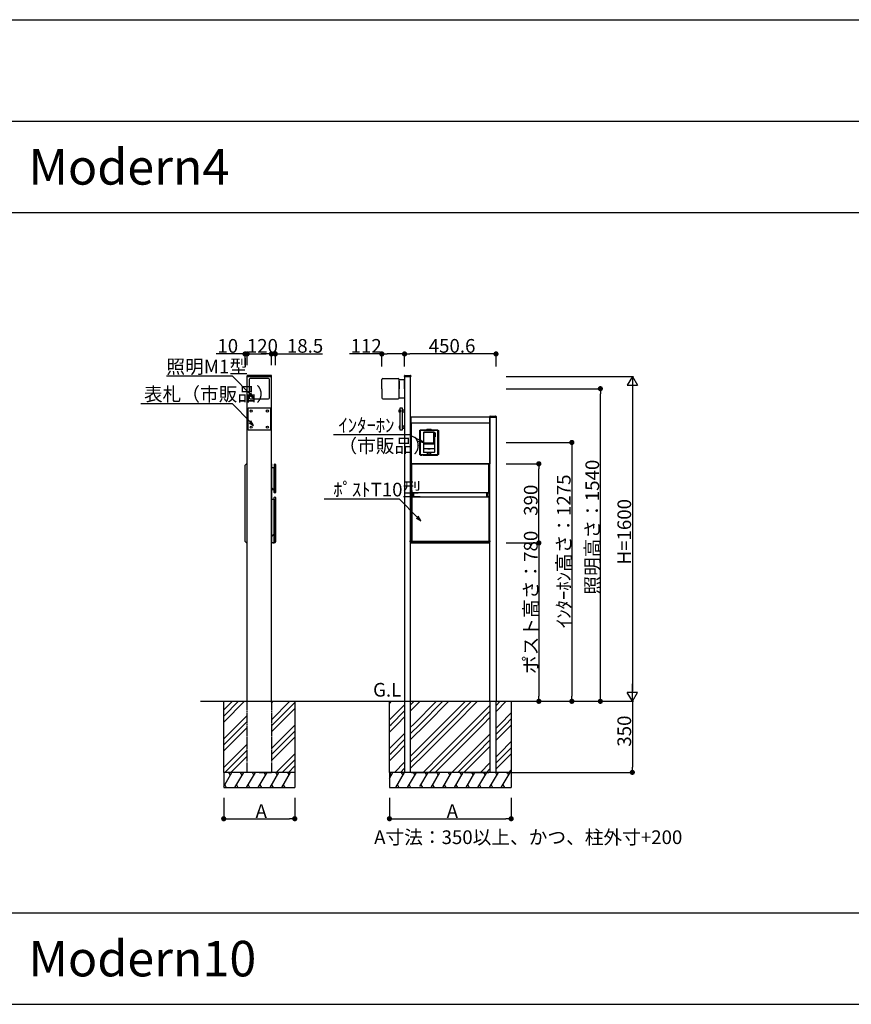
# Model space of a CAD drawing. Extents: x 0 to 27500, y 0 to 20000.
# Drawn here: x 13568 to 17667, y 15150 to 20000 of the extents above; entities that cross this region are included whole.
import ezdxf

# ---------------------------------------------------------------- set-up
doc = ezdxf.new("R2010")
doc.units = 0
doc.linetypes.add('YHIDDEN_1', pattern=[4, 3, -1])
doc.layers.get('0').update_dxf_attribs({"linetype": 'CONTINUOUS'})
for name, color, linetype in [('YKK_A1', 4, 'CONTINUOUS'), ('YKK_F1', 7, 'CONTINUOUS'), ('YKK_N1', 2, 'CONTINUOUS'), ('YKK_Z1', 7, 'CONTINUOUS')]:
    doc.layers.add(name, color=color, linetype=linetype)
doc.styles.get("Standard").update_dxf_attribs({"font": 'txt.shx', "bigfont": 'extfont.shx'})

msp = doc.modelspace()

# ---------------------------------------------------------------- linework, layer by layer
at = {"layer": 'YKK_A1', "linetype": 'Continuous'}
for p, q in [((14688.2, 18245.6), (14688, 18242.5)), ((14688, 18242.5), (14689, 18242.5)), ((14689, 18242.5), (14808, 18242.5)), ((14806.8, 18247.5), (14690.2, 18247.5)), ((14808, 18242.5), (14809, 18242.5)), ((14809, 18242.5), (14808.8, 18245.6)), ((15464.3, 18242.5), (15464.5, 18245.6)), ((15465.3, 18242.5), (15464.3, 18242.5)), ((15494.3, 18242.5), (15465.3, 18242.5)), ((15466.5, 18247.5), (15493.1, 18247.5)), ((15495.3, 18242.5), (15494.3, 18242.5)), ((15495.1, 18245.6), (15495.3, 18242.5)), ((15884.6, 18042.5), (15884.8, 18045.6)), ((15885.6, 18042.5), (15884.6, 18042.5)), ((15914.6, 18042.5), (15885.6, 18042.5)), ((15886.8, 18047.5), (15913.4, 18047.5)), ((15915.6, 18042.5), (15914.6, 18042.5)), ((15915.4, 18045.6), (15915.6, 18042.5))]:
    msp.add_line(p, q, dxfattribs=at)
at = {"layer": 'YKK_A1', "ltscale": 2}
for p, q in [((14808.5, 18242.5), (14688.5, 18242.5)), ((14688.5, 16642.5), (14688.5, 18242.5)), ((14808.5, 16642.5), (14808.5, 18242.5)), ((15464.8, 18242.5), (15464.8, 16642.5)), ((15494.8, 16642.5), (15494.8, 18242.5)), ((15885.1, 18042.5), (15915.1, 18042.5)), ((15885.4, 16642.5), (15885.4, 18042.5)), ((15915.4, 18042.5), (15915.4, 16642.5)), ((15885.1, 18041.8), (15495.1, 18041.8)), ((15495.1, 18041.8), (15495.1, 18011.8)), ((15885.1, 18011.8), (15495.1, 18011.8)), ((15495.1, 18011.8), (15495.1, 17812.5)), ((15497.1, 18011.8), (15497.1, 17812.5)), ((15883.1, 18011.8), (15883.1, 17812.5)), ((15885.1, 18041.8), (15885.1, 18011.8)), ((15885.1, 18011.8), (15885.1, 17812.5)), ((14685.5, 17812.5), (14678.5, 17805.5)), ((14678.5, 17802.5), (14678.5, 17805.5)), ((14678.5, 17429.5), (14678.5, 17802.5)), ((14688.5, 17812.5), (14685.5, 17812.5)), ((15495.1, 17812.5), (15497.1, 17812.5)), ((15495.1, 17801.5), (15495.1, 17811.5)), ((15495.1, 17801.5), (15495.9, 17801.5)), ((15495.9, 17423.5), (15495.9, 17801.5)), ((15884.1, 17812.5), (15496.1, 17812.5)), ((15496.1, 17811.5), (15496.1, 17809.5)), ((15496.1, 17809.5), (15496.1, 17670.9)), ((15499.1, 17812.2), (15496.6, 17812)), ((15885.1, 17812.5), (15497.1, 17812.5)), ((15499.1, 17812.2), (15500.1, 17811.7)), ((15500.1, 17668.7), (15500.1, 17811.7)), ((15880.1, 17811), (15500.1, 17811)), ((15881.1, 17812.2), (15880.1, 17811.7)), ((15880.1, 17809.5), (15880.1, 17811.7)), ((15880.1, 17668.7), (15880.1, 17809.5)), ((15881.1, 17812.2), (15883.7, 17812)), ((15883.1, 17812.5), (15885.1, 17812.5)), ((15884.1, 17811.5), (15884.1, 17809.5)), ((15884.1, 17809.5), (15884.1, 17670.9)), ((15885.1, 17801.5), (15884.3, 17801.5)), ((15884.3, 17423.5), (15884.3, 17801.5)), ((15885.1, 17801.5), (15885.1, 17811.5)), ((15496.1, 17670.9), (15496.1, 17668.9)), ((15496.6, 17668.4), (15499.1, 17668.2)), ((15499.1, 17668.2), (15500.1, 17668.7)), ((15880.1, 17669.5), (15500.1, 17669.5)), ((15505.4, 17669.5), (15505.4, 17648.5)), ((15510.4, 17648.5), (15510.4, 17669.5)), ((15869.8, 17648.5), (15869.8, 17669.5)), ((15874.8, 17669.5), (15874.8, 17648.5)), ((15881.1, 17668.2), (15880.1, 17668.7)), ((15883.7, 17668.4), (15881.1, 17668.2)), ((15884.1, 17670.9), (15884.1, 17668.9)), ((15496.1, 17648.5), (15496.1, 17649)), ((15496.1, 17424.5), (15496.1, 17648.5)), ((15496.6, 17649.5), (15499.1, 17649.7)), ((15500.1, 17649.3), (15500.1, 17423.5)), ((15880.1, 17648.5), (15500.1, 17648.5)), ((15880.1, 17649.3), (15880.1, 17423.5)), ((15883.7, 17649.5), (15881.1, 17649.7)), ((15884.1, 17424.5), (15884.1, 17649)), ((14685.5, 17422.5), (14678.5, 17429.5)), ((14688.5, 17422.5), (14685.5, 17422.5)), ((15888.8, 17430.5), (15489.8, 17430.5)), ((15496.7, 17423.3), (15521.1, 17423.3)), ((15496.7, 17423.3), (15883.5, 17423.3)), ((15496.9, 17422.5), (15521.1, 17422.5)), ((15883.1, 17423.5), (15497.1, 17423.5)), ((15521.1, 17422.5), (15521.1, 17423.3)), ((15883.5, 17423.3), (15859.1, 17423.3)), ((15859.1, 17422.5), (15859.1, 17423.3)), ((15883.3, 17422.5), (15859.1, 17422.5))]:
    msp.add_line(p, q, dxfattribs=at)
at = {"layer": 'YKK_A1'}
for p, q in [((15464.8, 18242.5), (15494.8, 18242.5)), ((14698.5, 18227.5), (14698.5, 18137.5)), ((14793.5, 18232.5), (14703.5, 18232.5)), ((14798.5, 18137.5), (14798.5, 18227.5)), ((15352.8, 18182.5), (15352.8, 18227.5)), ((15357.8, 18232.5), (15432.8, 18232.5)), ((15357.8, 18232.5), (15432.8, 18232.5)), ((15437.8, 18228), (15463.8, 18227.5)), ((15437.8, 18182.5), (15437.8, 18228)), ((15437.8, 18219.5), (15437.8, 18182.5)), ((15464.8, 18182.5), (15464.8, 18226.5)), ((15352.8, 18182.5), (15352.8, 18137.5)), ((15437.8, 18137.5), (15437.8, 18182.5)), ((15464.8, 18182.5), (15464.8, 18138.5)), ((14703.5, 18132.5), (14793.5, 18132.5)), ((15357.8, 18132.5), (15432.8, 18132.5)), ((15437.8, 18137), (15463.8, 18137.5)), ((14693.5, 18087.5), (14803.5, 18087.5)), ((14693.5, 17977.5), (14693.5, 18087.5)), ((14803.5, 18087.5), (14803.5, 17977.5)), ((15438.5, 18077.5), (15443.5, 18077.5)), ((15438.5, 18067.5), (15438.5, 18077.5)), ((15443.5, 18067.5), (15438.5, 18067.5)), ((15443.5, 18087.5), (15453.5, 18087.5)), ((15443.5, 17977.5), (15443.5, 18087.5)), ((15443.5, 18077.5), (15443.5, 18067.5)), ((15453.5, 18087.5), (15453.5, 17977.5)), ((15453.5, 18077), (15454.5, 18077)), ((15453.5, 18068), (15453.5, 18077)), ((15454.5, 18068), (15453.5, 18068)), ((15454.5, 18077.5), (15464.5, 18077.5)), ((15454.5, 18067.5), (15454.5, 18077.5)), ((15454.5, 18077), (15454.5, 18068)), ((15464.5, 18067.5), (15454.5, 18067.5)), ((15464.5, 18077.5), (15464.5, 18067.5)), ((15443.5, 17997.5), (15438.5, 17997.5)), ((15438.5, 17997.5), (15438.5, 17987.5)), ((15443.5, 17987.5), (15443.5, 17997.5)), ((15454.5, 17997), (15453.5, 17997)), ((15453.5, 17997), (15453.5, 17988)), ((15464.5, 17997.5), (15454.5, 17997.5)), ((15454.5, 17997.5), (15454.5, 17987.5)), ((15454.5, 17988), (15454.5, 17997)), ((15464.5, 17987.5), (15464.5, 17997.5)), ((14803.5, 17977.5), (14693.5, 17977.5)), ((15438.5, 17987.5), (15443.5, 17987.5)), ((15453.5, 17977.5), (15443.5, 17977.5)), ((15453.5, 17988), (15454.5, 17988)), ((15454.5, 17987.5), (15464.5, 17987.5)), ((15538.5, 17976.1), (15542.5, 17980.1)), ((15538.5, 17976.1), (15538.5, 17858.9)), ((15545.1, 17977), (15541.5, 17973.6)), ((15541.5, 17973.6), (15541.5, 17861.4)), ((15542.5, 17980.1), (15572.8, 17980.1)), ((15625.1, 17977), (15545.1, 17977)), ((15560.2, 17968.9), (15557.7, 17966.4)), ((15557.7, 17966.4), (15560.2, 17968.9)), ((15557.7, 17966.4), (15557.7, 17870.5)), ((15557.7, 17966.4), (15557.7, 17870.5)), ((15557.7, 17966.4), (15557.7, 17966.4)), ((15557.7, 17966.4), (15557.7, 17966.4)), ((15560.2, 17968.9), (15560.2, 17968.9)), ((15610, 17968.9), (15560.2, 17968.9)), ((15610, 17968.9), (15560.2, 17968.9)), ((15560.4, 17964.3), (15562.4, 17966.3)), ((15560.4, 17913.9), (15560.4, 17964.3)), ((15607.8, 17966.3), (15562.4, 17966.3)), ((15572.8, 17980.1), (15574.1, 17980.8)), ((15572.8, 17980.1), (15573.7, 17979.2)), ((15573.7, 17979.2), (15578.2, 17978.8)), ((15574.7, 17981.9), (15574.1, 17980.8)), ((15574.7, 17981.9), (15576, 17982.6)), ((15576, 17982.6), (15594.3, 17982.6)), ((15578.2, 17978.8), (15592, 17978.8)), ((15592, 17978.8), (15596.6, 17979.2)), ((15594.3, 17982.6), (15595.6, 17981.9)), ((15595.6, 17981.9), (15596.2, 17980.8)), ((15596.2, 17980.8), (15597.5, 17980.1)), ((15596.6, 17979.2), (15597.5, 17980.1)), ((15597.5, 17980.1), (15627.7, 17980.1)), ((15607.8, 17966.3), (15609.8, 17964.3)), ((15609.8, 17913.9), (15609.8, 17964.3)), ((15610, 17968.9), (15610, 17968.9)), ((15612.5, 17966.4), (15610, 17968.9)), ((15610, 17968.9), (15612.6, 17966.4)), ((15612.5, 17965.7), (15612.5, 17966.4)), ((15612.6, 17966.4), (15612.5, 17966.4)), ((15612.5, 17952.5), (15612.5, 17965.5)), ((15615, 17965.5), (15612.5, 17965.5)), ((15612.5, 17952.5), (15615.1, 17952.5)), ((15615.1, 17952.3), (15612.5, 17952.3)), ((15612.6, 17944.5), (15612.5, 17952.3)), ((15612.6, 17966.4), (15612.6, 17965.7)), ((15614.6, 17965.7), (15612.6, 17965.7)), ((15615.1, 17965.2), (15615.1, 17944.5)), ((15628.8, 17973.6), (15625.1, 17977)), ((15627.7, 17980.1), (15631.7, 17976.1)), ((15628.8, 17861.4), (15628.8, 17973.6)), ((15631.7, 17976.1), (15631.7, 17858.9)), ((15612.5, 17911.3), (15557.7, 17911.3)), ((15557.7, 17911.1), (15612.5, 17911.1)), ((15609.8, 17913.9), (15560.4, 17913.9)), ((15615.1, 17944.5), (15612.6, 17944.5)), ((15612.6, 17944.5), (15612.6, 17870.5)), ((15542.5, 17854.9), (15538.5, 17858.9)), ((15541.5, 17861.4), (15545.1, 17858)), ((15542.5, 17854.9), (15548, 17854.9)), ((15545.1, 17858), (15577.4, 17858.7)), ((15548, 17854.9), (15549, 17855)), ((15549, 17855), (15549.1, 17855.3)), ((15557.1, 17855.3), (15549.1, 17855.3)), ((15557.2, 17855), (15557.1, 17855.3)), ((15557.2, 17855), (15558.2, 17854.9)), ((15557.7, 17886), (15557.9, 17886)), ((15558, 17885.9), (15557.7, 17885.8)), ((15557.7, 17870.5), (15557.7, 17870.5)), ((15557.7, 17870.5), (15560.2, 17868)), ((15560.2, 17868), (15557.7, 17870.5)), ((15557.9, 17886), (15558, 17885.9)), ((15579.6, 17885.9), (15558, 17885.9)), ((15558.2, 17854.9), (15612, 17854.9)), ((15560.2, 17868), (15560.2, 17868)), ((15577.6, 17868), (15560.2, 17868)), ((15577.6, 17868), (15560.2, 17868)), ((15576.4, 17857.9), (15577.8, 17857.9)), ((15576.4, 17857.7), (15576.4, 17857.9)), ((15576.5, 17857.9), (15576.4, 17857.7)), ((15578.1, 17857.7), (15576.4, 17857.7)), ((15577.4, 17858.7), (15577.6, 17858.7)), ((15577.6, 17858.7), (15577.6, 17868)), ((15577.7, 17868), (15577.6, 17868)), ((15577.6, 17868), (15577.7, 17868)), ((15577.6, 17858.3), (15577.6, 17858.7)), ((15577.6, 17858.2), (15577.6, 17858.3)), ((15577.6, 17858.2), (15577.8, 17857.9)), ((15577.7, 17868), (15577.7, 17858.9)), ((15577.7, 17868), (15577.7, 17868)), ((15577.7, 17868), (15577.7, 17868)), ((15577.8, 17868), (15577.7, 17868)), ((15577.7, 17868), (15577.9, 17868)), ((15577.7, 17868), (15577.7, 17868)), ((15577.7, 17868), (15577.7, 17868)), ((15577.7, 17858.9), (15577.7, 17858.3)), ((15577.7, 17858.9), (15577.7, 17858.9)), ((15577.7, 17858.9), (15577.9, 17858.8)), ((15577.7, 17858.2), (15577.7, 17858.3)), ((15577.7, 17858.2), (15578, 17857.8)), ((15577.9, 17858.1), (15577.7, 17858.2)), ((15577.8, 17868), (15579.4, 17868)), ((15577.8, 17857.9), (15577.8, 17858.1)), ((15577.9, 17868), (15577.9, 17858.8)), ((15577.9, 17868), (15592.4, 17868)), ((15577.9, 17858.1), (15577.9, 17858.8)), ((15577.9, 17858.8), (15592.4, 17858.8)), ((15577.9, 17858.1), (15578.2, 17857.7)), ((15592.3, 17858.1), (15577.9, 17858.1)), ((15577.9, 17858.1), (15577.9, 17858.1)), ((15578.2, 17857.7), (15578, 17857.8)), ((15578.2, 17857.7), (15582, 17857.7)), ((15580.2, 17868), (15579.4, 17868)), ((15579.6, 17885.9), (15579.6, 17885.9)), ((15590.6, 17885.9), (15579.6, 17885.9)), ((15580.1, 17885.9), (15580.1, 17885.5)), ((15580.1, 17885.5), (15590.1, 17885.5)), ((15590.1, 17868), (15580.2, 17868)), ((15582, 17857.7), (15582.1, 17857.8)), ((15588.2, 17857.7), (15582, 17857.7)), ((15588.1, 17857.8), (15582.1, 17857.8)), ((15588.2, 17857.7), (15588.1, 17857.8)), ((15588.2, 17857.7), (15592.1, 17857.7)), ((15590.1, 17885.9), (15590.1, 17885.5)), ((15590.9, 17868), (15590.1, 17868)), ((15590.6, 17885.9), (15590.6, 17885.9)), ((15612.2, 17885.9), (15590.6, 17885.9)), ((15590.9, 17868), (15592.5, 17868)), ((15592.1, 17857.7), (15592.3, 17858.1)), ((15592.2, 17857.8), (15592.1, 17857.7)), ((15592.2, 17857.8), (15592.5, 17858.2)), ((15593.9, 17857.7), (15592.2, 17857.7)), ((15592.4, 17858.8), (15592.3, 17858.1)), ((15592.3, 17858.1), (15592.5, 17858.2)), ((15592.3, 17858.1), (15592.3, 17858.1)), ((15592.4, 17858.8), (15592.4, 17868)), ((15592.4, 17868), (15592.6, 17868)), ((15592.4, 17858.8), (15592.6, 17858.9)), ((15592.6, 17858.2), (15592.4, 17857.9)), ((15592.4, 17857.9), (15592.4, 17858.1)), ((15592.4, 17857.9), (15593.9, 17857.9)), ((15592.6, 17868), (15592.5, 17868)), ((15592.5, 17868), (15592.5, 17868)), ((15592.6, 17868), (15592.5, 17868)), ((15592.5, 17868), (15592.6, 17868)), ((15592.5, 17858.3), (15592.6, 17858.9)), ((15592.5, 17858.2), (15592.5, 17858.3)), ((15592.6, 17868), (15592.6, 17868)), ((15592.6, 17858.9), (15592.6, 17868)), ((15592.6, 17868), (15592.6, 17858.7)), ((15610, 17868), (15592.6, 17868)), ((15592.6, 17868), (15592.6, 17868)), ((15610, 17868), (15592.6, 17868)), ((15592.6, 17868), (15592.6, 17868)), ((15592.6, 17858.9), (15592.6, 17858.9)), ((15592.6, 17858.7), (15592.9, 17858.7)), ((15592.6, 17858.7), (15592.6, 17858.3)), ((15592.6, 17858.3), (15592.6, 17858.2)), ((15592.9, 17858.7), (15625.1, 17858)), ((15593.9, 17857.7), (15593.7, 17857.9)), ((15593.9, 17857.9), (15593.9, 17857.7)), ((15610, 17868), (15612.5, 17870.5)), ((15612.6, 17870.5), (15610, 17868)), ((15610, 17868), (15610, 17868)), ((15612, 17854.9), (15613, 17855)), ((15612.5, 17885.8), (15612.2, 17885.9)), ((15612.5, 17870.7), (15612.5, 17870.5)), ((15612.6, 17870.5), (15612.5, 17870.5)), ((15613, 17855), (15613.1, 17855.3)), ((15613.1, 17855.3), (15621.1, 17855.3)), ((15621.2, 17855), (15621.1, 17855.3)), ((15621.2, 17855), (15622.2, 17854.9)), ((15622.2, 17854.9), (15627.7, 17854.9)), ((15625.1, 17858), (15628.8, 17861.4)), ((15631.7, 17858.9), (15627.7, 17854.9)), ((14808.5, 17811.5), (14808.5, 17422.5)), ((14822.2, 17809.5), (14822.2, 17790.8)), ((14822.5, 17809.5), (14822.5, 17670.7)), ((14824.9, 17812.2), (14825.5, 17812.2)), ((14824.9, 17811.9), (14825.5, 17811.9)), ((14827.9, 17809.5), (14827.9, 17670.7)), ((14828.2, 17809.5), (14828.2, 17670.7)), ((14817.7, 17792.5), (14808.5, 17792.5)), ((14818.2, 17792), (14818.2, 17791.3)), ((14821.7, 17790.8), (14818.7, 17790.8)), ((14822.2, 17683.5), (14822.2, 17790.8)), ((14822.2, 17683.5), (14808.5, 17683.5)), ((14812.1, 17688.8), (14810.9, 17688.8)), ((14812.1, 17688.2), (14810.9, 17688.2)), ((14812.5, 17689), (14812.1, 17688.8)), ((14812.5, 17688), (14812.1, 17688.2)), ((14812.5, 17689), (14812.7, 17689.4)), ((14812.5, 17688), (14812.7, 17687.6)), ((14812.7, 17689.4), (14812.7, 17690.6)), ((14812.7, 17687.6), (14812.7, 17686.4)), ((14813.3, 17689.4), (14813.3, 17690.6)), ((14813.5, 17689), (14813.3, 17689.4)), ((14813.5, 17688), (14813.3, 17687.6)), ((14813.3, 17687.6), (14813.3, 17686.4)), ((14813.5, 17689), (14813.9, 17688.8)), ((14813.5, 17688), (14813.9, 17688.2)), ((14813.9, 17688.8), (14815.1, 17688.8)), ((14813.9, 17688.2), (14815.1, 17688.2)), ((14822.2, 17670.7), (14822.2, 17683.5)), ((14825.7, 17668.5), (14824.7, 17668.5)), ((14825.7, 17668.2), (14824.7, 17668.2)), ((14808.7, 17648.1), (14808.7, 17639.8)), ((14809.5, 17638.5), (14821.5, 17638.5)), ((14809.7, 17638.8), (14821.3, 17638.8)), ((14822.2, 17639), (14821.3, 17638.8)), ((14821.5, 17638.5), (14821.3, 17638.8)), ((14821.5, 17638.5), (14821.5, 17465.8)), ((14822.2, 17639), (14822.2, 17646.8)), ((14822.5, 17423.5), (14822.5, 17646.5)), ((14824.7, 17649.3), (14825.7, 17649.3)), ((14825, 17649), (14825.5, 17649)), ((14828, 17646.5), (14828, 17427.4)), ((14828.2, 17646.8), (14828.2, 17427.4)), ((14809, 17452.3), (14809, 17498.4)), ((14821.4, 17465.5), (14809.6, 17453.7)), ((14822.3, 17465.8), (14810, 17453.6)), ((14821.4, 17465.5), (14822.3, 17465.8)), ((14821.4, 17465.5), (14821.5, 17465.6)), ((14822.4, 17466.2), (14821.5, 17465.8)), ((14821.5, 17465.8), (14821.5, 17465.6)), ((14822.4, 17466.2), (14822.4, 17423.5)), ((14824.6, 17423.4), (14808.5, 17423.4)), ((14809, 17452.3), (14809.4, 17452.1)), ((14809.4, 17430.1), (14809, 17430.1)), ((14809.4, 17452.1), (14809.4, 17430.1)), ((14809.6, 17453.7), (14810, 17453.6)), ((14816, 17423.5), (14822.4, 17423.5)), ((14822.4, 17423.5), (14822.5, 17423.5)), ((14824.3, 17423.5), (14822.5, 17423.5)), ((14827.8, 17427), (14824.3, 17423.5)), ((14824.6, 17423.4), (14824.3, 17423.5)), ((14828, 17426.8), (14824.6, 17423.4)), ((15464.8, 16642.5), (15464.8, 16292.5)), ((15494.8, 16292.5), (15494.8, 16642.5)), ((15885.4, 16642.5), (15885.4, 16292.5)), ((15915.4, 16292.5), (15915.4, 16642.5)), ((14808.5, 16521.8), (14808.7, 16522)), ((14808.5, 16380.4), (14808.7, 16380.6))]:
    msp.add_line(p, q, dxfattribs=at)
at = {"layer": 'YKK_A1', "linetype": 'YHIDDEN_1', "ltscale": 2}
for p, q in [((14688.5, 16292.5), (14688.5, 16642.5)), ((14808.5, 16642.5), (14808.5, 16292.5))]:
    msp.add_line(p, q, dxfattribs=at)
at = {"layer": 'YKK_A1'}
for centre, radius in [((14708.5, 18072.5), 5), ((14788.5, 18072.5), 5), ((14708.5, 17992.5), 5), ((14788.5, 17992.5), 5), ((14813, 17688.5), 3)]:
    msp.add_circle(centre, radius, dxfattribs=at)
at = {"layer": 'YKK_A1', "linetype": 'Continuous'}
for centre, start, end in [((14690.2, 18245.5), 90, 176.5), ((14806.8, 18245.5), 3.5, 90), ((15466.5, 18245.5), 90, 176.5), ((15493.1, 18245.5), 3.5, 90), ((15886.8, 18045.5), 90, 176.5), ((15913.4, 18045.5), 3.5, 90)]:
    msp.add_arc(centre, 2, start, end, dxfattribs=at)
at = {"layer": 'YKK_A1'}
for centre, radius, start, end in [((14703.5, 18227.5), 5, 90, 180), ((14793.5, 18227.5), 5, 0, 90), ((15357.8, 18227.5), 5, 90, 180), ((15432.8, 18227.5), 5, 0, 90), ((15463.8, 18226.5), 1, 0, 89), ((14703.5, 18137.5), 5, 180, 270), ((14793.5, 18137.5), 5, 270, 0), ((15357.8, 18137.5), 5, 180, 270), ((15432.8, 18137.5), 5, 270, 0), ((15463.8, 18138.5), 1, 271, 0), ((15614.6, 17965.2), 0.5, 0, 90), ((14824.9, 17809.5), 2.7, 90, 180), ((14824.9, 17809.5), 2.44, 90, 180), ((14825.5, 17809.5), 2.7, 0, 90), ((14825.5, 17809.5), 2.44, 0, 90), ((15496.1, 17811.5), 1, 90, 180), ((15496.6, 17811.5), 0.5, 95, 180), ((15883.6, 17811.5), 0.5, 0, 85), ((15884.1, 17811.5), 1, 0, 90), ((14817.7, 17792), 0.5, 0, 90), ((14818.7, 17791.3), 0.5, 180, 270), ((14821.7, 17791.3), 0.5, 270, 0), ((14813, 17688.5), 2.1, 171.4911, 188.5089), ((14813, 17688.5), 2.1, 81.4911, 98.5089), ((14813, 17688.5), 2.1, 261.4911, 278.5089), ((14813, 17688.5), 2.1, 351.4911, 8.5089), ((14824.7, 17670.7), 2.5, 180, 270), ((14824.7, 17670.7), 2.24, 180, 270), ((14825.7, 17670.7), 2.5, 270, 0), ((14825.7, 17670.7), 2.24, 270, 0), ((15496.6, 17668.9), 0.5, 180, 265), ((15883.6, 17668.9), 0.5, 275, 0), ((14807.7, 17648.1), 1, 0, 41.4096), ((14809.5, 17639.5), 1, 180.7812, 189.0564), ((14809.5, 17639.5), 1, 189.0564, 270), ((14809.7, 17639.8), 1, 180, 270), ((14824.7, 17646.8), 2.5, 90, 180), ((14825, 17646.5), 2.5, 90, 180), ((14825.5, 17646.5), 2.5, 0, 90), ((14825.7, 17646.8), 2.5, 0, 90), ((15496.6, 17649), 0.5, 95, 180), ((15883.6, 17649), 0.5, 0, 85), ((14808.5, 17498.4), 0.5, 0, 90), ((14821, 17465.8), 0.5, 315, 0), ((14821.9, 17466.2), 0.5, 315, 0), ((14811, 17452.3), 2, 135, 180), ((14811.4, 17452.1), 2, 135, 180), ((14816, 17430.1), 6.64, 180, 270), ((14827.4, 17427.4), 0.538, 315, 0), ((14827.4, 17427.4), 0.8, 315, 0), ((15496.9, 17423.5), 1, 180, 270), ((15497.1, 17424.5), 1, 180, 270), ((15883.1, 17424.5), 1, 270, 0), ((15883.3, 17423.5), 1, 270, 0)]:
    msp.add_arc(centre, radius, start, end, dxfattribs=at)
for points in [[(15499.1, 17649.7), (15499.5, 17649.6), (15499.8, 17649.4), (15500.1, 17649.3)], [(15881.1, 17649.7), (15880.8, 17649.6), (15880.5, 17649.4), (15880.1, 17649.3)]]:
    msp.add_open_spline(points, degree=3, dxfattribs=at)
at = {"layer": 'YKK_F1', "color": 7}
for p, q in [((0, 20000), (27500, 20000)), ((0, 19500), (27000, 19500)), ((0, 19050), (27000, 19050)), ((0, 15600), (27000, 15600)), ((0, 15150), (27000, 15150))]:
    msp.add_line(p, q, dxfattribs=at)
at = {"layer": 'YKK_N1'}
for p, q in [((14653, 18353.5), (14536.3, 18353.5)), ((14678.5, 18297.5), (14678.5, 18358.5)), ((14688.5, 18353.5), (14678.5, 18353.5)), ((14688.5, 18297.5), (14688.5, 18358.5)), ((14688.5, 18297.5), (14688.5, 18358.5)), ((14714, 18353.5), (14783, 18353.5)), ((14714, 18353.5), (14739.5, 18353.5)), ((14783, 18353.5), (14757.5, 18353.5)), ((14808.5, 18297.5), (14808.5, 18358.5)), ((14808.5, 18297.5), (14808.5, 18358.5)), ((14808.5, 18353.5), (14827.9, 18353.5)), ((14827.9, 18297.5), (14827.9, 18358.5)), ((14853.4, 18353.5), (15060.1, 18353.5)), ((15352.8, 18353.5), (15192.9, 18353.5)), ((15352.8, 18292.5), (15352.8, 18358.5)), ((15439.3, 18353.5), (15378.3, 18353.5)), ((15464.8, 18292.5), (15464.8, 18358.5)), ((15464.8, 18292.5), (15464.8, 18358.5)), ((15889.9, 18353.5), (15490.3, 18353.5)), ((15915.4, 18292.5), (15915.4, 18358.5)), ((15965.4, 18242.5), (16592.3, 18242.5)), ((16587.3, 18192.5), (16587.3, 16692.5)), ((15965.4, 18182.5), (16434.7, 18182.5)), ((16429.7, 16668), (16429.7, 18157)), ((15965.4, 17917.5), (16294.2, 17917.5)), ((16289.2, 17892), (16289.2, 16668)), ((15965.4, 17812.5), (16131.5, 17812.5)), ((16126.5, 17448), (16126.5, 17787)), ((15965.4, 17422.5), (16131.5, 17422.5)), ((15965.4, 17422.5), (16131.5, 17422.5)), ((16126.5, 17397), (16126.5, 16668)), ((15965.4, 16642.5), (16592.3, 16642.5)), ((15965.4, 16642.5), (16131.5, 16642.5)), ((15965.4, 16642.5), (16294.2, 16642.5)), ((15965.4, 16642.5), (16434.7, 16642.5)), ((15965.4, 16642.5), (16592.3, 16642.5)), ((16587.3, 16642.5), (16587.3, 16318)), ((15965.4, 16292.5), (16592.3, 16292.5)), ((14573.5, 16167.5), (14573.5, 16059.1)), ((14923.5, 16167.5), (14923.5, 16059.1)), ((15390.1, 16167.5), (15390.1, 16059.1)), ((15990.1, 16167.5), (15990.1, 16059.1)), ((14599, 16064.1), (14898, 16064.1)), ((15415.6, 16064.1), (15964.6, 16064.1))]:
    msp.add_line(p, q, dxfattribs=at)
at = {"layer": 'YKK_N1', "linetype": 'ByBlock', "lineweight": -2}
for p, q in [((14665.8, 18353.5), (14653, 18353.5)), ((14701.2, 18353.5), (14714, 18353.5)), ((14701.2, 18353.5), (14714, 18353.5)), ((14795.8, 18353.5), (14783, 18353.5)), ((14795.8, 18353.5), (14783, 18353.5)), ((14840.7, 18353.5), (14853.4, 18353.5)), ((15365.6, 18353.5), (15378.3, 18353.5)), ((15452.1, 18353.5), (15439.3, 18353.5)), ((15477.6, 18353.5), (15490.3, 18353.5)), ((15902.7, 18353.5), (15889.9, 18353.5)), ((16429.7, 18169.8), (16429.7, 18157)), ((16289.2, 17904.7), (16289.2, 17892)), ((16126.5, 17799.7), (16126.5, 17787)), ((16126.5, 17435.2), (16126.5, 17448)), ((16126.5, 17409.7), (16126.5, 17397)), ((16126.5, 16655.2), (16126.5, 16668)), ((16289.2, 16655.2), (16289.2, 16668)), ((16429.7, 16655.2), (16429.7, 16668)), ((16587.3, 16305.2), (16587.3, 16318)), ((14586.2, 16064.1), (14599, 16064.1)), ((14910.8, 16064.1), (14898, 16064.1)), ((15402.9, 16064.1), (15415.6, 16064.1)), ((15977.4, 16064.1), (15964.6, 16064.1))]:
    msp.add_line(p, q, dxfattribs=at)
at = {"layer": 'YKK_N1', "extrusion": (0, 0, -1)}
for p, q in [((14616, 18244), (14291, 18244)), ((14703.1, 18155.3), (14616, 18244)), ((14616, 18108.2), (14165.2, 18108.2)), ((14703.1, 18019.4), (14616, 18108.2)), ((15488.7, 17955.1), (15114.2, 17955.1)), ((15535.3, 17929.7), (15488.7, 17955.1)), ((15440, 17638.3), (15068.5, 17638.3)), ((15527, 17549.5), (15440, 17638.3))]:
    msp.add_line(p, q, dxfattribs=at)
at = {"layer": 'YKK_N1', "lineweight": -2}
for p, q in [((16587.3, 18242.5), (16562.3, 18199.2)), ((16587.3, 18242.5), (16612.3, 18199.2)), ((16587.3, 18242.5), (16587.3, 18155.9)), ((16562.3, 18199.2), (16612.3, 18199.2)), ((16587.3, 16642.5), (16562.3, 16685.8)), ((16612.3, 16685.8), (16562.3, 16685.8)), ((16587.3, 16642.5), (16587.3, 16729.1)), ((16587.3, 16642.5), (16612.3, 16685.8))]:
    msp.add_line(p, q, dxfattribs=at)
at = {"layer": 'YKK_N1', "linetype": 'ByBlock', "lineweight": -2, "extrusion": (0, 0, -1)}
for p, q in [((14698.2, 18150.5), (14720.9, 18137)), ((14720.9, 18137), (14703.1, 18155.3)), ((14720.9, 18137), (14707.9, 18160)), ((14698.2, 18014.6), (14720.9, 18001.2)), ((14720.9, 18001.2), (14703.1, 18019.4)), ((14720.9, 18001.2), (14707.9, 18024.2)), ((15532, 17923.7), (15557.7, 17917.5)), ((15557.7, 17917.5), (15535.3, 17929.7)), ((15557.7, 17917.5), (15538.6, 17935.7)), ((15522.1, 17544.7), (15544.9, 17531.3)), ((15544.9, 17531.3), (15527, 17549.5)), ((15544.9, 17531.3), (15531.9, 17554.3))]:
    msp.add_line(p, q, dxfattribs=at)
at = {"layer": 'YKK_N1', "linetype": 'ByBlock', "const_width": 12.8}
for points in [[(14672.1, 18353.5, 1), (14684.9, 18353.5, 1)], [(14694.9, 18353.5, 1), (14682.1, 18353.5, 1)], [(14694.9, 18353.5, 1), (14682.1, 18353.5, 1)], [(14802.1, 18353.5, 1), (14814.9, 18353.5, 1)], [(14802.1, 18353.5, 1), (14814.9, 18353.5, 1)], [(14834.3, 18353.5, 1), (14821.6, 18353.5, 1)], [(15359.2, 18353.5, 1), (15346.4, 18353.5, 1)], [(15471.2, 18353.5, 1), (15458.4, 18353.5, 1)], [(15458.4, 18353.5, 1), (15471.2, 18353.5, 1)], [(15909, 18353.5, 1), (15921.8, 18353.5, 1)], [(16429.7, 18176.1, 1), (16429.7, 18188.9, 1)], [(16289.2, 17911.1, 1), (16289.2, 17923.9, 1)], [(16126.5, 17806.1, 1), (16126.5, 17818.9, 1)], [(16126.5, 17428.9, 1), (16126.5, 17416.1, 1)], [(16126.5, 17416.1, 1), (16126.5, 17428.9, 1)], [(16126.5, 16648.9, 1), (16126.5, 16636.1, 1)], [(16289.2, 16648.9, 1), (16289.2, 16636.1, 1)], [(16429.7, 16648.9, 1), (16429.7, 16636.1, 1)], [(16587.3, 16298.9, 1), (16587.3, 16286.1, 1)], [(14579.9, 16064.1, 1), (14567.1, 16064.1, 1)], [(14917.1, 16064.1, 1), (14929.9, 16064.1, 1)], [(15396.5, 16064.1, 1), (15383.7, 16064.1, 1)], [(15983.7, 16064.1, 1), (15996.5, 16064.1, 1)]]:
    msp.add_lwpolyline(points, format="xyb", close=True, dxfattribs=at)
at = {"layer": 'YKK_Z1', "ltscale": 2}
msp.add_line((14458.7, 16642.5), (16086.2, 16642.5), dxfattribs=at)
at = {"layer": 'YKK_Z1'}
for p, q in [((14573.5, 16599.7), (14616.3, 16642.5)), ((14573.5, 16569.7), (14646.3, 16642.5)), ((14573.5, 16539.7), (14676.3, 16642.5)), ((14573.5, 16642.5), (14923.5, 16642.5)), ((14573.5, 16292.5), (14573.5, 16642.5)), ((14808.5, 16551.8), (14899.2, 16642.5)), ((14808.5, 16633.2), (14817.8, 16642.5)), ((14808.7, 16522), (14923.5, 16636.8)), ((14923.5, 16642.5), (14923.5, 16292.5)), ((15390.1, 16632.5), (15400.1, 16642.5)), ((15390.1, 16642.5), (15990.1, 16642.5)), ((15390.1, 16292.5), (15390.1, 16642.5)), ((15494.8, 16625.8), (15511.5, 16642.5)), ((15494.8, 16595.8), (15541.5, 16642.5)), ((15509.3, 16528.8), (15622.9, 16642.5)), ((15539.3, 16528.8), (15652.9, 16642.5)), ((15569.3, 16528.8), (15682.9, 16642.5)), ((15650.7, 16528.8), (15764.4, 16642.5)), ((15680.7, 16528.8), (15794.4, 16642.5)), ((15710.7, 16528.8), (15824.4, 16642.5)), ((15915.4, 16622.1), (15935.8, 16642.5)), ((15915.4, 16592.1), (15965.8, 16642.5)), ((15990.1, 16642.5), (15990.1, 16292.5)), ((14838.7, 16522), (14923.5, 16606.8)), ((15390.1, 16551.1), (15464.8, 16625.8)), ((15397.9, 16528.8), (15464.8, 16595.8)), ((15792.1, 16528.8), (15885.4, 16622.1)), ((15822.1, 16528.8), (15885.4, 16592.1)), ((14637.3, 16522), (14688.5, 16573.2)), ((14667.3, 16522), (14688.5, 16543.2)), ((15427.9, 16528.8), (15464.8, 16565.8)), ((15852.1, 16528.8), (15885.4, 16562.1)), ((15933.5, 16528.8), (15990.1, 16585.4)), ((15963.5, 16528.8), (15990.1, 16555.4)), ((14573.5, 16458.2), (14637.3, 16522)), ((14573.5, 16428.2), (14667.3, 16522)), ((14573.5, 16398.2), (14688.5, 16513.2)), ((14808.5, 16410.4), (14920.1, 16522)), ((14808.5, 16491.8), (14838.7, 16522)), ((14808.7, 16380.6), (14923.5, 16495.4)), ((14920.1, 16522), (14923.5, 16525.4)), ((15390.1, 16521.1), (15397.9, 16528.8)), ((15390.1, 16491.1), (15427.9, 16528.8)), ((15494.8, 16514.4), (15509.3, 16528.8)), ((15494.8, 16484.4), (15539.3, 16528.8)), ((15494.8, 16454.4), (15569.3, 16528.8)), ((15509.3, 16387.4), (15650.7, 16528.8)), ((15539.3, 16387.4), (15680.7, 16528.8)), ((15569.3, 16387.4), (15710.7, 16528.8)), ((15650.7, 16387.4), (15792.1, 16528.8)), ((15680.7, 16387.4), (15822.1, 16528.8)), ((15710.7, 16387.4), (15852.1, 16528.8)), ((15915.4, 16510.7), (15933.5, 16528.8)), ((15915.4, 16480.7), (15963.5, 16528.8)), ((15915.4, 16450.7), (15990.1, 16525.4)), ((14838.7, 16380.6), (14923.5, 16465.4)), ((15390.1, 16409.7), (15464.8, 16484.4)), ((15397.9, 16387.4), (15464.8, 16454.4)), ((15792.1, 16387.4), (15885.4, 16480.7)), ((15822.1, 16387.4), (15885.4, 16450.7)), ((15933.5, 16387.4), (15990.1, 16444)), ((14637.3, 16380.6), (14688.5, 16431.8)), ((14667.3, 16380.6), (14688.5, 16401.8)), ((15427.9, 16387.4), (15464.8, 16424.4)), ((15852.1, 16387.4), (15885.4, 16420.7)), ((15963.5, 16387.4), (15990.1, 16414)), ((14573.5, 16316.8), (14637.3, 16380.6)), ((14579.2, 16292.5), (14667.3, 16380.6)), ((14609.2, 16292.5), (14688.5, 16371.8)), ((14808.5, 16350.4), (14838.7, 16380.6)), ((14832, 16292.5), (14920.1, 16380.6)), ((14862, 16292.5), (14923.5, 16354)), ((14920.1, 16380.6), (14923.5, 16384)), ((15390.1, 16379.7), (15397.9, 16387.4)), ((15390.1, 16349.7), (15427.9, 16387.4)), ((15494.8, 16373), (15509.3, 16387.4)), ((15494.8, 16343), (15539.3, 16387.4)), ((15494.8, 16313), (15569.3, 16387.4)), ((15555.8, 16292.5), (15650.7, 16387.4)), ((15585.8, 16292.5), (15680.7, 16387.4)), ((15615.8, 16292.5), (15710.7, 16387.4)), ((15697.2, 16292.5), (15792.1, 16387.4)), ((15727.2, 16292.5), (15822.1, 16387.4)), ((15757.2, 16292.5), (15852.1, 16387.4)), ((15915.4, 16369.3), (15933.5, 16387.4)), ((15915.4, 16339.3), (15963.5, 16387.4)), ((15915.4, 16309.3), (15990.1, 16384)), ((14892, 16292.5), (14923.5, 16324)), ((15414.4, 16292.5), (15464.8, 16343)), ((15444.4, 16292.5), (15464.8, 16313)), ((15838.6, 16292.5), (15885.4, 16339.3)), ((15868.6, 16292.5), (15885.4, 16309.3)), ((15980.1, 16292.5), (15990.1, 16302.6)), ((14923.5, 16292.5), (14573.5, 16292.5)), ((14573.5, 16292.5), (14573.5, 16217.5)), ((14748.5, 16292.5), (14808.5, 16292.5)), ((14923.5, 16292.5), (14923.5, 16217.5)), ((15990.1, 16292.5), (15390.1, 16292.5)), ((15390.1, 16292.5), (15390.1, 16217.5)), ((15499.6, 16292.5), (15619.6, 16292.5)), ((15760.6, 16292.5), (15880.6, 16292.5)), ((15990.1, 16292.5), (15990.1, 16217.5))]:
    msp.add_line(p, q, dxfattribs=at)
at = {"layer": 'YKK_Z1', "linetype": 'YHIDDEN_1', "ltscale": 2}
for p, q in [((14688.5, 16642.5), (14808.5, 16642.5)), ((14808.5, 16292.5), (14688.5, 16292.5))]:
    msp.add_line(p, q, dxfattribs=at)
at = {"layer": 'YKK_Z1', "linetype": 'Continuous', "ltscale": 0.5}
for p, q in [((14923.5, 16292.5), (14573.5, 16292.5)), ((14573.5, 16222.2), (14614.1, 16292.5)), ((14606.6, 16279.5), (14599.1, 16292.5)), ((14628.5, 16217.5), (14671.8, 16292.5)), ((14664.3, 16279.5), (14656.8, 16292.5)), ((14686.2, 16217.5), (14729.5, 16292.5)), ((14722, 16279.5), (14714.5, 16292.5)), ((14744, 16217.5), (14787.3, 16292.5)), ((14779.8, 16279.5), (14772.3, 16292.5)), ((14801.7, 16217.5), (14845, 16292.5)), ((14837.5, 16279.5), (14830, 16292.5)), ((14859.4, 16217.5), (14902.7, 16292.5)), ((14887.7, 16292.5), (14895.2, 16279.5)), ((15990.1, 16292.5), (15390.1, 16292.5)), ((15390.1, 16262.4), (15407.5, 16292.5)), ((15400, 16279.5), (15392.5, 16292.5)), ((15421.9, 16217.5), (15465.2, 16292.5)), ((15457.7, 16279.5), (15450.2, 16292.5)), ((15479.7, 16217.5), (15523, 16292.5)), ((15515.5, 16279.5), (15508, 16292.5)), ((15540.1, 16222.2), (15580.7, 16292.5)), ((15573.2, 16279.5), (15565.7, 16292.5)), ((15595.1, 16217.5), (15638.4, 16292.5)), ((15630.9, 16279.5), (15623.4, 16292.5)), ((15652.9, 16217.5), (15696.2, 16292.5)), ((15688.7, 16279.5), (15681.2, 16292.5)), ((15710.6, 16217.5), (15753.9, 16292.5)), ((15746.4, 16279.5), (15738.9, 16292.5)), ((15768.3, 16217.5), (15811.6, 16292.5)), ((15804.1, 16279.5), (15796.6, 16292.5)), ((15826.1, 16217.5), (15869.4, 16292.5)), ((15854.4, 16292.5), (15861.9, 16279.5)), ((15883.8, 16217.5), (15927.1, 16292.5)), ((15912.1, 16292.5), (15919.6, 16279.5)), ((15941.5, 16217.5), (15984.8, 16292.5)), ((15969.8, 16292.5), (15977.3, 16279.5)), ((14573.5, 16217.5), (14923.5, 16217.5)), ((14578.3, 16230.5), (14585.8, 16217.5)), ((14636, 16230.5), (14643.5, 16217.5)), ((14693.7, 16230.5), (14701.2, 16217.5)), ((14751.5, 16230.5), (14759, 16217.5)), ((14809.2, 16230.5), (14816.7, 16217.5)), ((14866.9, 16230.5), (14874.4, 16217.5)), ((15390.1, 16217.5), (15990.1, 16217.5)), ((15429.4, 16230.5), (15436.9, 16217.5)), ((15487.2, 16230.5), (15494.7, 16217.5)), ((15544.9, 16230.5), (15552.4, 16217.5)), ((15602.6, 16230.5), (15610.1, 16217.5)), ((15660.4, 16230.5), (15667.9, 16217.5)), ((15718.1, 16230.5), (15725.6, 16217.5)), ((15775.8, 16230.5), (15783.3, 16217.5)), ((15833.6, 16230.5), (15841.1, 16217.5)), ((15891.3, 16230.5), (15898.8, 16217.5)), ((15949, 16230.5), (15956.5, 16217.5))]:
    msp.add_line(p, q, dxfattribs=at)

# ---------------------------------------------------------------- texts
for s, height, p in [('Modern4', 175, (13611.7, 19187.5)), ('A寸法：350以上、かつ、柱外寸+200', 67.5, (15314.8, 15939.3)), ('Modern10', 175, (13611.7, 15287.5))]:
    msp.add_text(s, height=height).set_placement(p)
at = {"layer": 'YKK_N1'}
for s, p in [('10', (14542.3, 18359.5)), ('120', (14687.3, 18359.5)), ('18.5', (14884.9, 18359.5)), ('112', (15198.9, 18359.5)), ('450.6', (15583.9, 18359.5)), ('照明M1型', (14291, 18257.5)), ('表札（市販品）', (14180.3, 18121.6)), ('ｲﾝﾀｰﾎﾝ', (15138.8, 17968.6)), ('（市販品）', (15138.8, 17867.3)), ('ﾎﾟｽﾄT10型', (15113.2, 17651.7)), ('A', (14730.5, 16068.1)), ('A', (15672.1, 16068.1))]:
    msp.add_text(s, height=67.5, dxfattribs=at).set_placement(p)
for s, p in [('照明高さ：1540', (16423.7, 17167.7)), ('ｲﾝﾀｰﾎﾝ高さ：1275', (16283.2, 17002.8)), ('390', (16120.5, 17556.3)), ('H=1600', (16581.3, 17316.5)), ('ポスト高さ：780', (16120.5, 16776.9)), ('350', (16581.3, 16419))]:
    msp.add_text(s, height=67.5, rotation=90, dxfattribs=at).set_placement(p)
at = {"layer": 'YKK_Z1'}
msp.add_text('G.L', height=67.5, dxfattribs=at).set_placement((15309.5, 16665.6))

doc.saveas('drawing.dxf')
